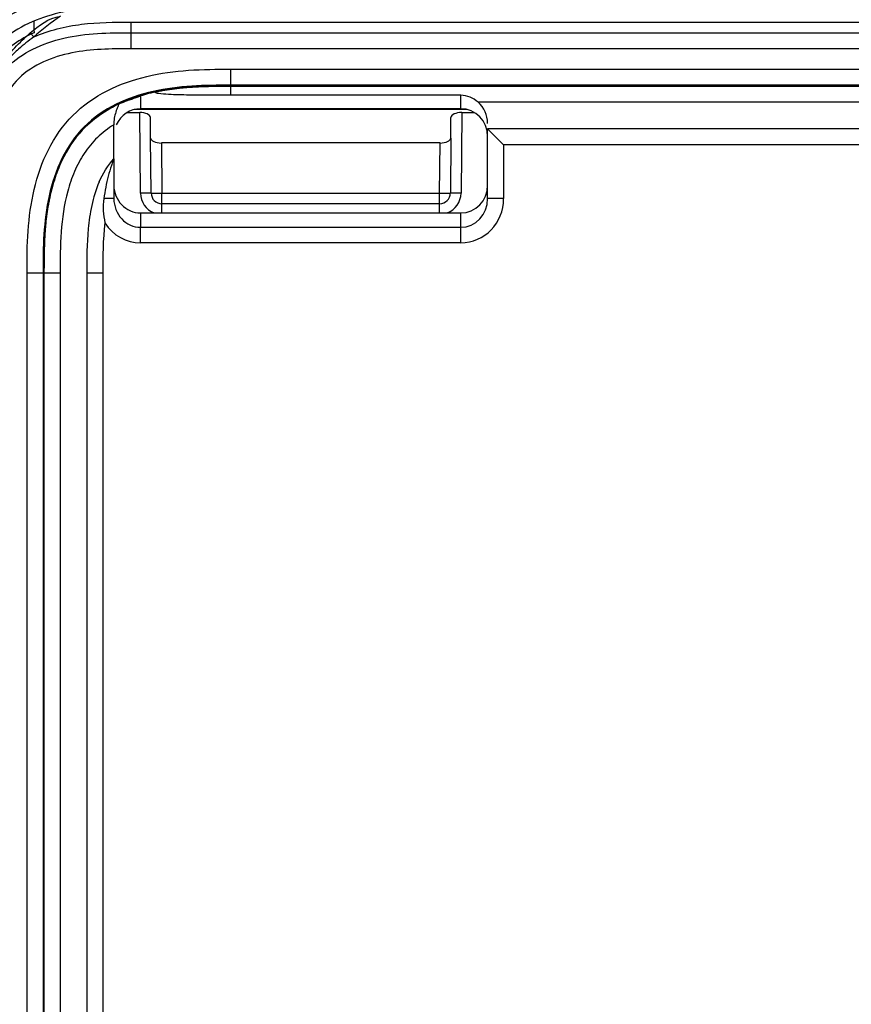
# Model space of a CAD drawing. Units: millimetres. Extents: x 17 to 410, y 7 to 290.
# Drawn here: x 111 to 119, y 227 to 237 of the extents above; entities that cross this region are included whole.
import ezdxf

# ---------------------------------------------------------------- set-up
doc = ezdxf.new("R2010")
doc.units = ezdxf.units.MM

msp = doc.modelspace()

# ---------------------------------------------------------------- linework, layer by layer
at = {"color": 7, "linetype": 'Continuous', "lineweight": 25}
for p, q in [((112.3315, 236.5916), (165.1928, 236.5916)), ((111.4212, 236.4519), (111.3883, 236.4895)), ((112.3315, 236.4916), (165.1928, 236.4916)), ((165.1885, 236.3417), (112.3315, 236.3416)), ((113.2678, 236.1503), (163.5428, 236.1503)), ((163.5428, 236.0003), (113.2678, 236.0003)), ((113.2678, 236.0003), (113.2678, 235.9916)), ((113.2678, 235.9915), (124.4777, 235.9915)), ((113.2678, 235.9063), (113.2678, 235.9915)), ((115.422, 235.9063), (113.2678, 235.9063)), ((115.422, 235.7802), (115.422, 235.9063)), ((112.422, 235.8995), (112.422, 235.7802)), ((124.4777, 235.8415), (115.583, 235.8415)), ((112.2956, 235.7446), (112.4146, 235.7446)), ((115.482, 235.7727), (112.362, 235.7727)), ((112.4211, 234.9903), (112.4146, 235.7446)), ((115.422, 235.7802), (112.422, 235.7802)), ((115.4295, 235.7446), (115.4229, 234.9903)), ((115.4295, 235.7446), (115.5484, 235.7446)), ((112.172, 235.3108), (112.172, 235.6301)), ((112.5166, 235.5059), (112.515, 235.6981)), ((115.3274, 235.5059), (115.329, 235.6981)), ((115.822, 235.4416), (115.672, 235.5916)), ((124.3887, 235.5916), (115.672, 235.5916)), ((115.672, 234.9396), (115.672, 235.5916)), ((115.672, 235.5916), (115.672, 235.5916)), ((112.5211, 234.9907), (112.5166, 235.5059)), ((112.617, 235.4595), (112.6211, 234.9907)), ((115.227, 235.4595), (112.617, 235.4595)), ((115.2229, 234.9907), (115.227, 235.4595)), ((115.3274, 235.5059), (115.3229, 234.9907)), ((115.822, 235.4416), (115.822, 234.9396)), ((124.2387, 235.4416), (115.822, 235.4416)), ((112.172, 235.3108), (112.172, 234.9396)), ((112.6211, 234.9907), (115.2229, 234.9907)), ((112.6211, 234.8916), (112.6211, 234.9907)), ((115.2229, 234.8916), (115.2229, 234.9907)), ((112.172, 234.9396), (112.0782, 234.9396)), ((115.2229, 234.8916), (112.6211, 234.8916)), ((112.6211, 234.8052), (112.6211, 234.8916)), ((115.2229, 234.8052), (115.2229, 234.8916)), ((115.822, 234.9396), (115.672, 234.9396)), ((112.422, 234.8052), (115.422, 234.8052)), ((112.422, 234.8052), (112.422, 234.6704)), ((115.422, 234.6704), (115.422, 234.8052)), ((112.422, 234.5255), (112.422, 234.6704)), ((112.422, 234.6704), (115.422, 234.6704)), ((115.422, 234.5255), (115.422, 234.6704)), ((115.422, 234.5255), (112.422, 234.5255)), ((111.3591, 221.0916), (111.3591, 234.2416)), ((111.5091, 234.2416), (111.5091, 221.0916)), ((111.5178, 234.2416), (111.5091, 234.2416)), ((111.5179, 221.0916), (111.5179, 234.2416)), ((111.6679, 234.2416), (111.5179, 234.2416)), ((111.6679, 234.2416), (111.6679, 221.0916)), ((112.0678, 234.2416), (111.9178, 234.2416)), ((111.9178, 234.2416), (111.9178, 221.0916)), ((112.0678, 234.2416), (112.0678, 221.0916))]:
    msp.add_line(p, q, dxfattribs=at)
for centre, radius, start, end in [((112.4961, 229.2608), 5.7299, 89.75004, 90.74997), ((112.6211, 234.992), 0.2, 180.5, 249.09093), ((112.5711, 237.8557), 2.8654, 269.0002, 270.9998), ((112.6211, 234.9916), 0.1, 180.5, 270), ((115.2729, 237.8557), 2.8654, 269.0002, 270.9998), ((115.2229, 234.9916), 0.1, 270, 359.5), ((115.2229, 234.992), 0.2, 290.90907, 359.5), ((115.3479, 229.2608), 5.7299, 89.25003, 90.24996)]:
    msp.add_arc(centre, radius, start, end, dxfattribs=at)
for centre, major_axis, ratio, start_param, end_param in [((115.422, 235.6435), (0, 0.2588), 0.965926, 4.712389, 5.583611), ((112.422, 235.5208), (0, 0.2594), 0.963667, 0, 1.144043), ((112.415, 235.6981), (0.1, -0.0002), 0.465338, 0.005173, 1.575931), ((115.429, 235.6981), (0.1, 0.0002), 0.465338, 1.565661, 3.13642), ((115.422, 235.5208), (0, 0.2594), 0.963667, 4.712389, 6.283185), ((112.6166, 235.5059), (0.1, -0.0002), 0.464408, 3.146739, 4.717459), ((115.2274, 235.5059), (0.1, 0.0002), 0.464408, 4.707319, 6.278039), ((112.422, 235.0634), (0, 0.2582), 0.968185, 1.570796, 3.141593), ((115.422, 235.0634), (0, 0.2582), 0.968185, 3.141593, 4.712389), ((112.422, 234.9396), (0, 0.2692), 0.928603, 1.570796, 3.141593), ((115.422, 234.9396), (0, -0.4141), 0.965926, 0, 1.570796), ((115.422, 234.9396), (0, 0.2692), 0.928603, 3.141593, 4.712389), ((112.422, 234.9396), (0, -0.4141), 0.965926, 5.297781, 6.283185)]:
    msp.add_ellipse(centre, major_axis=major_axis, ratio=ratio, start_param=start_param, end_param=end_param, dxfattribs=at)
for points, knots in [([(110.5373, 235.4959), (110.5635, 235.7146), (110.6141, 235.9261), (110.7591, 236.2228), (110.819, 236.3168), (110.9618, 236.4834), (111.0464, 236.5576), (111.2294, 236.6786), (111.3298, 236.7275), (111.5365, 236.8032), (111.6425, 236.8303), (111.8584, 236.8688), (111.9686, 236.8801), (112.1889, 236.8919), (112.2992, 236.8922), (112.4095, 236.8922)], [0, 0, 0, 0, 0.25, 0.25, 0.375, 0.375, 0.5, 0.5, 0.625, 0.625, 0.75, 0.75, 0.875, 0.875, 1, 1, 1, 1]), ([(112.4095, 236.7416), (112.3086, 236.7416), (112.2076, 236.7414), (112.006, 236.7318), (111.905, 236.7225), (111.7068, 236.69), (111.6094, 236.6669), (111.4192, 236.6017), (111.326, 236.5591), (111.1561, 236.4519), (111.0774, 236.3855), (110.9451, 236.2342), (110.89, 236.1485), (110.7569, 235.8762), (110.7103, 235.6785), (110.6862, 235.4774)], [0, 0, 0, 0, 0.125, 0.125, 0.25, 0.25, 0.375, 0.375, 0.5, 0.5, 0.625, 0.625, 0.75, 0.75, 1, 1, 1, 1]), ([(111.4212, 236.4519), (111.4922, 236.4833), (111.5668, 236.5083), (111.7168, 236.5469), (111.7925, 236.5607), (112.0214, 236.5898), (112.1765, 236.5916), (112.3315, 236.5916)], [0, 0, 0, 0, 0.25, 0.25, 0.5, 0.5, 1, 1, 1, 1]), ([(111.4234, 236.5998), (111.4235, 236.5987), (111.4235, 236.5966), (111.4236, 236.5801), (111.4238, 236.5553), (111.424, 236.5336), (111.4241, 236.5208), (111.4244, 236.4914)], [0, 0, 0, 0, 0.235554, 0.470851, 0.713212, 0.972866, 1, 1, 1, 1]), ([(112.3315, 236.5916), (112.3315, 236.5654), (112.3315, 236.5394), (112.3315, 236.5023), (112.3315, 236.4916), (112.3315, 236.4916)], [0, 0, 0, 0, 0.5, 0.5, 1, 1, 1, 1]), ([(111.4244, 236.4914), (111.3592, 236.4616), (111.2968, 236.4259), (111.1815, 236.3419), (111.1296, 236.2942), (111.0374, 236.1877), (110.9967, 236.1281), (110.928, 236.0037), (110.8997, 235.9388), (110.8524, 235.8047), (110.8335, 235.7356), (110.8037, 235.5973), (110.7927, 235.5277), (110.7682, 235.3179), (110.7638, 235.1766), (110.7601, 235.0352)], [0, 0, 0, 0, 0.125, 0.125, 0.25, 0.25, 0.375, 0.375, 0.5, 0.5, 0.625, 0.625, 0.75, 0.75, 1, 1, 1, 1]), ([(110.8318, 235.0177), (110.8336, 235.1213), (110.8357, 235.2255), (110.8533, 235.4355), (110.8687, 235.5411), (110.9195, 235.7451), (110.9548, 235.8433), (111.0478, 236.0214), (111.1055, 236.1011), (111.2435, 236.2368), (111.3242, 236.2931), (111.5039, 236.383), (111.6027, 236.4166), (111.8076, 236.4638), (111.9135, 236.4773), (112.1238, 236.4913), (112.2279, 236.4916), (112.3315, 236.4916)], [0, 0, 0, 0, 0.125, 0.125, 0.25, 0.25, 0.375, 0.375, 0.5, 0.5, 0.625, 0.625, 0.75, 0.75, 0.875, 0.875, 1, 1, 1, 1]), ([(110.8326, 235.065), (110.8337, 235.1311), (110.8349, 235.197), (110.8407, 235.3289), (110.8453, 235.3947), (110.8674, 235.5915), (110.8935, 235.7226), (110.9792, 235.9709), (111.0407, 236.0901), (111.1951, 236.3046), (111.2877, 236.4014), (111.3883, 236.4895)], [0, 0, 0, 0, 0.125, 0.125, 0.25, 0.25, 0.5, 0.5, 0.75, 0.75, 1, 1, 1, 1]), ([(112.3315, 236.4916), (112.3315, 236.4916), (112.3315, 236.4754), (112.3315, 236.4199), (112.3315, 236.3808), (112.3315, 236.3416)], [0, 0, 0, 0, 0.5, 0.5, 1, 1, 1, 1]), ([(111.4212, 236.4519), (111.3728, 236.4153), (111.309, 236.367), (111.1768, 236.242), (111.0256, 236.0674), (110.9658, 235.8676), (110.9358, 235.767)], [0, 0, 0, 0, 0.211261, 0.278594, 0.636647, 1, 1, 1, 1]), ([(112.3315, 236.3416), (112.1459, 236.3416), (111.9604, 236.3393), (111.687, 236.2841), (111.5966, 236.2572), (111.4278, 236.1801), (111.3475, 236.1282), (111.2153, 235.9993), (111.1615, 235.9203), (111.0805, 235.7529), (111.0517, 235.6629), (110.9908, 235.3901), (110.985, 235.2021), (110.9817, 235.0151)], [0, 0, 0, 0, 0.25, 0.25, 0.375, 0.375, 0.5, 0.5, 0.625, 0.625, 0.75, 0.75, 1, 1, 1, 1]), ([(111.3591, 234.2416), (111.3591, 234.3732), (111.3597, 234.5047), (111.3783, 234.766), (111.3957, 234.8958), (111.4562, 235.1526), (111.4996, 235.2791), (111.6185, 235.5144), (111.696, 235.625), (111.8809, 235.8107), (111.9912, 235.8885), (112.2265, 236.0084), (112.3535, 236.0521), (112.6098, 236.1131), (112.7399, 236.1308), (113.0028, 236.1496), (113.1355, 236.1503), (113.2678, 236.1503)], [0, 0, 0, 0, 0.125, 0.125, 0.25, 0.25, 0.375, 0.375, 0.5, 0.5, 0.625, 0.625, 0.75, 0.75, 0.875, 0.875, 1, 1, 1, 1]), ([(113.2678, 236.0003), (113.2678, 236.001), (113.2678, 236.0175), (113.2678, 236.0729), (113.2678, 236.1115), (113.2678, 236.1503)], [0, 0, 0, 0, 0.5, 0.5, 1, 1, 1, 1]), ([(113.2678, 236.0003), (113.1454, 236.0003), (113.0226, 235.9999), (112.7791, 235.9839), (112.6585, 235.9687), (112.4208, 235.9154), (112.3026, 235.8768), (112.0832, 235.7689), (111.9801, 235.6978), (111.8089, 235.5258), (111.7383, 235.4225), (111.6313, 235.2032), (111.593, 235.0852), (111.5401, 234.8472), (111.5252, 234.7269), (111.5095, 234.485), (111.5091, 234.3633), (111.5091, 234.2416)], [0, 0, 0, 0, 0.125, 0.125, 0.25, 0.25, 0.375, 0.375, 0.5, 0.5, 0.625, 0.625, 0.75, 0.75, 0.875, 0.875, 1, 1, 1, 1]), ([(113.2678, 235.9916), (113.1892, 235.9916), (113.1196, 235.9909), (113.0287, 235.9888), (113.0007, 235.988), (112.9621, 235.9864), (112.9498, 235.9859), (112.9322, 235.985), (112.9265, 235.9847), (112.9181, 235.9842), (112.9153, 235.984), (112.9113, 235.9838), (112.9099, 235.9837), (112.9072, 235.9835), (112.9062, 235.9835), (112.9029, 235.9832), (112.9005, 235.9831), (112.8964, 235.9828), (112.8944, 235.9827), (112.8883, 235.9823), (112.8843, 235.982), (112.8721, 235.9811), (112.8641, 235.9805), (112.8401, 235.9785), (112.8243, 235.9771), (112.7774, 235.9724), (112.7468, 235.9688), (112.6868, 235.9607), (112.6575, 235.9561), (112.6146, 235.9485), (112.6004, 235.9458), (112.5794, 235.9416), (112.5725, 235.9402), (112.5621, 235.938), (112.5587, 235.9373), (112.5518, 235.9358), (112.5488, 235.9351), (112.5412, 235.9334), (112.5366, 235.9324), (112.5282, 235.9305), (112.524, 235.9295), (112.5115, 235.9265), (112.5033, 235.9245), (112.4786, 235.9183), (112.4625, 235.914), (112.4145, 235.9005), (112.3834, 235.8907), (112.2928, 235.8591), (112.2358, 235.835), (112.0755, 235.7535), (111.9826, 235.6871), (111.8246, 235.5298), (111.7577, 235.437), (111.6757, 235.2766), (111.6515, 235.2195), (111.6196, 235.1287), (111.6097, 235.0976), (111.5961, 235.0495), (111.5918, 235.0333), (111.5855, 235.0086), (111.5835, 235.0003), (111.5805, 234.9878), (111.5795, 234.9836), (111.5776, 234.9752), (111.5765, 234.9706), (111.5748, 234.963), (111.5741, 234.96), (111.5726, 234.9531), (111.5719, 234.9497), (111.5697, 234.9393), (111.5683, 234.9324), (111.5641, 234.9114), (111.5614, 234.8973), (111.5537, 234.8544), (111.5491, 234.8251), (111.5409, 234.7651), (111.5372, 234.7345), (111.5325, 234.6875), (111.5311, 234.6716), (111.5291, 234.6476), (111.5285, 234.6395), (111.5276, 234.6274), (111.5273, 234.6233), (111.5269, 234.6172), (111.5267, 234.6152), (111.5265, 234.6111), (111.5263, 234.6087), (111.5261, 234.6054), (111.526, 234.6044), (111.5259, 234.6017), (111.5258, 234.6003), (111.5255, 234.5962), (111.5254, 234.5934), (111.5249, 234.585), (111.5245, 234.5793), (111.5236, 234.5616), (111.5231, 234.5492), (111.5215, 234.5104), (111.5206, 234.4822), (111.5185, 234.3909), (111.5178, 234.3208), (111.5178, 234.2416)], [0, 0, 0, 0, 0.0625, 0.0625, 0.09375, 0.09375, 0.109375, 0.109375, 0.117188, 0.117188, 0.121094, 0.121094, 0.123047, 0.123047, 0.125, 0.125, 0.126953, 0.126953, 0.128906, 0.128906, 0.132812, 0.132812, 0.140625, 0.140625, 0.15625, 0.15625, 0.1875, 0.1875, 0.21875, 0.21875, 0.234375, 0.234375, 0.242188, 0.242188, 0.246094, 0.246094, 0.25, 0.25, 0.253906, 0.253906, 0.257812, 0.257812, 0.265625, 0.265625, 0.28125, 0.28125, 0.3125, 0.3125, 0.375, 0.375, 0.5, 0.5, 0.625, 0.625, 0.6875, 0.6875, 0.71875, 0.71875, 0.734375, 0.734375, 0.742188, 0.742188, 0.746094, 0.746094, 0.75, 0.75, 0.753906, 0.753906, 0.757812, 0.757812, 0.765625, 0.765625, 0.78125, 0.78125, 0.8125, 0.8125, 0.84375, 0.84375, 0.859375, 0.859375, 0.867188, 0.867188, 0.871094, 0.871094, 0.873047, 0.873047, 0.875, 0.875, 0.876953, 0.876953, 0.878906, 0.878906, 0.882812, 0.882812, 0.890625, 0.890625, 0.90625, 0.90625, 0.9375, 0.9375, 1, 1, 1, 1]), ([(113.2678, 235.9063), (113.1377, 235.9063), (113.0074, 235.9061), (112.8126, 235.9089), (112.7474, 235.9102), (112.652, 235.9153), (112.62, 235.9173), (112.5773, 235.9237), (112.5628, 235.9266), (112.5582, 235.933), (112.5603, 235.9352), (112.5686, 235.9389), (112.5744, 235.9404), (112.5808, 235.9418)], [0, 0, 0, 0, 0.5, 0.5, 0.75, 0.75, 0.875, 0.875, 0.9375, 0.9375, 0.96875, 0.96875, 1, 1, 1, 1]), ([(112.5808, 235.9418), (112.5827, 235.9422), (112.5845, 235.9426), (112.6004, 235.9458), (112.6146, 235.9484), (112.6575, 235.956), (112.6868, 235.9606), (112.7468, 235.9688), (112.7774, 235.9724), (112.8243, 235.977), (112.8402, 235.9785), (112.8641, 235.9804), (112.8721, 235.981), (112.8843, 235.9819), (112.8883, 235.9822), (112.8944, 235.9826), (112.8964, 235.9828), (112.9005, 235.983), (112.9029, 235.9832), (112.9062, 235.9834), (112.9072, 235.9835), (112.9099, 235.9836), (112.9113, 235.9837), (112.9153, 235.984), (112.9181, 235.9841), (112.9265, 235.9846), (112.9322, 235.9849), (112.9498, 235.9858), (112.9621, 235.9864), (113.0007, 235.9879), (113.0287, 235.9888), (113.1196, 235.9908), (113.1892, 235.9915), (113.2678, 235.9915)], [0, 0, 0, 0, 0.002119, 0.002119, 0.017744, 0.017744, 0.048994, 0.048994, 0.080244, 0.080244, 0.095869, 0.095869, 0.1036815, 0.1036815, 0.1075878, 0.1075878, 0.1095409, 0.1095409, 0.111494, 0.111494, 0.1134471, 0.1134471, 0.1154003, 0.1154003, 0.1193065, 0.1193065, 0.127119, 0.127119, 0.142744, 0.142744, 0.173994, 0.173994, 0.236494, 0.236494, 0.236494, 0.236494]), ([(111.5179, 234.2416), (111.5179, 234.3936), (111.5188, 234.5469), (111.5411, 234.7739), (111.5517, 234.8492), (111.5816, 234.999), (111.6012, 235.074), (111.6507, 235.2191), (111.6806, 235.2894), (111.7539, 235.4245), (111.7973, 235.4888), (111.9449, 235.6623), (112.0714, 235.7553), (112.2111, 235.8219)], [0, 0, 0, 0, 0.25, 0.25, 0.375, 0.375, 0.5, 0.5, 0.625, 0.625, 0.75, 0.75, 1, 1, 1, 1]), ([(112.2111, 235.8219), (112.2157, 235.8237), (112.2156, 235.8177), (112.2074, 235.7947), (112.2007, 235.7792), (112.1824, 235.7284), (112.172, 235.6872), (112.172, 235.6436)], [0, 0, 0, 0, 0.25, 0.25, 0.5, 0.5, 1, 1, 1, 1]), ([(112.2111, 235.8219), (112.2175, 235.8244), (112.2252, 235.8275), (112.2451, 235.8354), (112.2574, 235.8403), (112.2842, 235.8508), (112.2948, 235.8548), (112.3203, 235.8644), (112.3353, 235.8699), (112.3641, 235.8802), (112.3777, 235.8848), (112.4017, 235.8929), (112.4122, 235.8963), (112.422, 235.8995)], [0, 0, 0, 0, 0.25, 0.25, 0.5, 0.5, 0.625, 0.625, 0.75, 0.75, 0.875, 0.875, 1, 1, 1, 1]), ([(112.172, 235.6301), (112.1165, 235.5956), (112.0645, 235.5556), (111.9722, 235.4663), (111.9314, 235.4168), (111.8596, 235.3086), (111.8291, 235.2508), (111.7782, 235.1321), (111.7574, 235.0707), (111.672, 234.7567), (111.6679, 234.4993), (111.6679, 234.2416)], [0, 0, 0, 0, 0.125, 0.125, 0.25, 0.25, 0.375, 0.375, 0.5, 0.5, 1, 1, 1, 1]), ([(112.172, 235.3108), (112.172, 235.3108), (112.1684, 235.3017), (112.1595, 235.278), (112.1541, 235.2633), (112.1386, 235.2174), (112.1284, 235.1835), (112.1018, 235.0814), (112.0884, 235.0109), (112.0782, 234.9396)], [0, 0, 0, 0, 0.125, 0.125, 0.25, 0.25, 0.5, 0.5, 1, 1, 1, 1]), ([(112.0343, 235.095), (112.0025, 235.0214), (111.9809, 234.9479), (111.9488, 234.8013), (111.9385, 234.7292), (111.9179, 234.5151), (111.9178, 234.3763), (111.9178, 234.2416)], [0, 0, 0, 0, 0.25, 0.25, 0.5, 0.5, 1, 1, 1, 1]), ([(112.0782, 234.9396), (112.0727, 234.9012), (112.0712, 234.8629), (112.0749, 234.7867), (112.0803, 234.7481), (112.0886, 234.7108)], [0, 0, 0, 0, 0.5, 0.5, 1, 1, 1, 1]), ([(111.5091, 234.2416), (111.5084, 234.2416), (111.4919, 234.2416), (111.4365, 234.2416), (111.3979, 234.2416), (111.3591, 234.2416)], [0, 0, 0, 0, 0.5, 0.5, 1, 1, 1, 1])]:
    msp.add_open_spline(points, degree=3, knots=knots, dxfattribs=at)
for points in [[(111.3883, 236.4895), (111.4712, 236.562), (111.5575, 236.6269), (111.6724, 236.6479)], [(111.6724, 236.6479), (111.5861, 236.5859), (111.5013, 236.5219), (111.4212, 236.4519)], [(112.5808, 235.9418), (112.5222, 235.9291), (112.4699, 235.9148), (112.422, 235.8995)], [(115.583, 235.8415), (115.5378, 235.8809), (115.4813, 235.9063), (115.422, 235.9063)], [(112.172, 235.6436), (112.172, 235.6391), (112.172, 235.6346), (112.172, 235.6301)], [(112.0343, 235.095), (112.0686, 235.1743), (112.1126, 235.2475), (112.172, 235.3108)], [(112.0886, 234.7108), (112.0682, 234.5555), (112.0678, 234.3985), (112.0678, 234.2416)]]:
    msp.add_open_spline(points, degree=3, dxfattribs=at)

doc.saveas('drawing.dxf')
